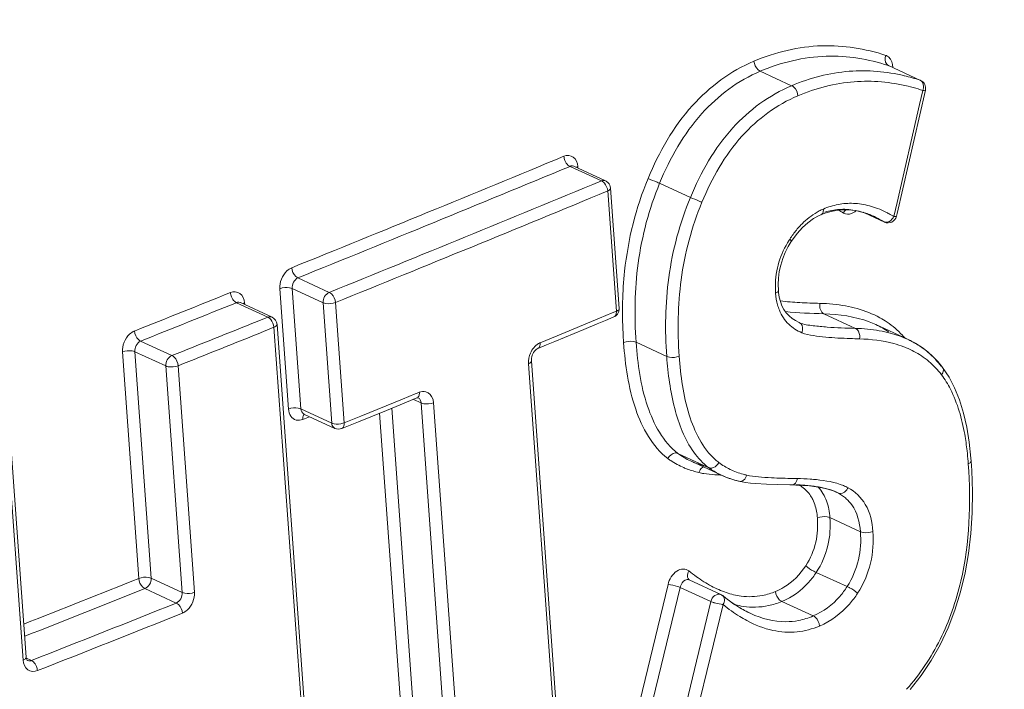
# Model space of a CAD drawing. Units: inches. Extents: x -74 to 1139, y -14 to 845.
# Drawn here: x 596 to 601, y 344 to 348 of the extents above; entities that cross this region are included whole.
import ezdxf

# ---------------------------------------------------------------- set-up
doc = ezdxf.new("R2010")
doc.units = ezdxf.units.IN
doc.header["$MEASUREMENT"] = 0
doc.layers.get('0').update_dxf_attribs({"lineweight": 18})

msp = doc.modelspace()

# ---------------------------------------------------------------- linework, layer by layer
at = {"lineweight": 18}
for p, q in [((600.7153, 347.9844), (600.713, 347.9853)), ((600.9008, 347.8985), (600.713, 347.9853)), ((600.1496, 347.8679), (599.9672, 347.9523)), ((600.898, 347.8996), (600.9008, 347.8985)), ((600.7639, 347.1232), (600.9286, 347.842)), ((600.8947, 347.7586), (600.9134, 347.8402)), ((600.7637, 347.1872), (600.8947, 347.7586)), ((599.0427, 347.3134), (598.8602, 347.3978)), ((598.8821, 347.3986), (598.8818, 347.3988)), ((599.067, 347.3131), (598.8822, 347.3986)), ((598.9056, 347.3964), (598.9062, 347.3875)), ((599.0666, 347.3132), (599.0669, 347.3131)), ((599.1464, 346.5701), (599.0958, 347.2713)), ((599.5602, 347.2166), (599.3813, 347.2994)), ((599.0846, 347.2574), (599.0789, 347.2546)), ((599.1295, 346.5534), (599.0789, 347.2546)), ((600.745, 347.1056), (600.7637, 347.1872)), ((600.3098, 347.1114), (600.3207, 347.1163)), ((600.3205, 347.1162), (600.3438, 347.1252)), ((600.3438, 347.1252), (600.3875, 347.1376)), ((600.3875, 347.1376), (600.4318, 347.1444)), ((600.4318, 347.1444), (600.4764, 347.1453)), ((600.566, 347.1298), (600.6112, 347.1137)), ((600.6905, 347.0731), (600.574, 347.127)), ((600.6112, 347.1137), (600.6313, 347.1048)), ((600.6292, 347.1058), (600.6312, 347.1048)), ((600.7602, 347.1073), (600.7639, 347.1232)), ((600.1822, 347.0073), (600.2123, 347.041)), ((600.2123, 347.041), (600.244, 347.0697)), ((600.6905, 347.0731), (600.688, 347.0744)), ((597.2759, 346.7481), (597.4584, 346.6636)), ((600.0727, 346.6758), (600.0715, 346.7088)), ((597.2214, 345.9838), (597.1709, 346.685)), ((597.2428, 346.6863), (597.2934, 345.9851)), ((597.4222, 346.6033), (597.2428, 346.6863)), ((600.0738, 346.6639), (600.0727, 346.6758)), ((597.1009, 346.5192), (596.9184, 346.6036)), ((596.9409, 346.6041), (596.9406, 346.6043)), ((597.1252, 346.5189), (596.9409, 346.6041)), ((596.9654, 346.602), (596.9661, 346.5925)), ((597.4727, 345.9021), (597.4222, 346.6033)), ((597.4941, 346.6047), (597.5447, 345.9035)), ((599.0312, 346.5126), (599.106, 346.5437)), ((599.106, 346.5437), (599.1295, 346.5534)), ((600.5217, 346.4537), (600.3377, 346.5389)), ((597.039, 346.4942), (597.1009, 346.5192)), ((597.4111, 342.9136), (597.1541, 346.4771)), ((598.785, 346.4108), (599.0312, 346.5126)), ((598.9396, 346.4473), (599.0174, 346.4796)), ((599.0174, 346.4796), (599.0666, 346.4999)), ((599.0666, 346.4999), (599.1157, 346.5203)), ((600.1944, 346.4877), (600.1926, 346.4885)), ((600.1963, 346.4869), (600.1944, 346.4877)), ((600.8249, 346.3901), (600.6399, 346.4757)), ((597.1365, 346.4601), (597.0746, 346.4352)), ((597.3935, 342.8966), (597.1365, 346.4601)), ((598.6864, 346.3701), (598.785, 346.4108)), ((598.7713, 346.3777), (598.9396, 346.4473)), ((596.3601, 346.3796), (596.5426, 346.2951)), ((598.6727, 346.3371), (598.722, 346.3574)), ((598.722, 346.3574), (598.7713, 346.3777)), ((599.2445, 346.3727), (599.4228, 346.2902)), ((600.8352, 346.3852), (600.8241, 346.3905)), ((600.8733, 346.3649), (600.8352, 346.3852)), ((600.909, 346.3422), (600.8733, 346.3649)), ((596.35, 344.9971), (596.2548, 346.3168)), ((596.3265, 346.318), (596.4217, 344.9983)), ((596.5063, 346.2348), (596.3265, 346.318)), ((598.6686, 346.335), (598.6726, 346.337)), ((598.8176, 343.4768), (598.6177, 346.2477)), ((598.8346, 343.4935), (598.6348, 346.2645)), ((601.0001, 346.2615), (600.9724, 346.2902)), ((601.025, 346.2313), (601.0001, 346.2615)), ((596.6015, 344.9151), (596.5063, 346.2348)), ((596.578, 346.236), (596.6732, 344.9163)), ((601.0286, 346.2266), (601.025, 346.2313)), ((601.0659, 346.1703), (601.0286, 346.2266)), ((601.0987, 346.107), (601.0659, 346.1703)), ((597.8854, 346.0419), (597.9592, 346.072)), ((597.9592, 346.072), (597.9655, 346.0745)), ((597.9655, 346.0745), (597.9826, 346.0815)), ((597.6421, 345.943), (597.8854, 346.0419)), ((597.7922, 345.9764), (597.8717, 346.0088)), ((597.8717, 346.0088), (597.9688, 346.0484)), ((597.9927, 346.0196), (597.9484, 346.0401)), ((598.1925, 343.2486), (597.9927, 346.0196)), ((598.0648, 346.021), (598.2647, 343.25)), ((597.2934, 345.9851), (597.4727, 345.9021)), ((597.4913, 345.8714), (597.3106, 345.955)), ((597.6285, 345.9099), (597.7922, 345.9764)), ((597.9414, 343.3301), (597.7517, 345.96)), ((597.8218, 345.9885), (598.0135, 343.3315)), ((597.3442, 345.9395), (597.3039, 345.9232)), ((597.5373, 345.9009), (597.5447, 345.9035)), ((597.5447, 345.9035), (597.6421, 345.943)), ((597.5798, 345.8902), (597.6285, 345.9099)), ((595.6761, 344.5208), (595.5809, 345.8405)), ((595.6941, 344.5379), (595.5989, 345.8576)), ((597.5311, 345.8704), (597.5798, 345.8902)), ((601.193, 345.6981), (601.1832, 345.7906)), ((599.6674, 345.6423), (599.488, 345.7253)), ((599.5619, 345.6813), (599.7417, 345.5981)), ((601.1943, 345.6808), (601.193, 345.6981)), ((601.1978, 345.6258), (601.1943, 345.6808)), ((599.7405, 345.5988), (599.7355, 345.5992)), ((599.9399, 345.5503), (600.0033, 345.5463)), ((600.0033, 345.5463), (600.0683, 345.5437)), ((600.0683, 345.5437), (600.14, 345.5419)), ((600.14, 345.5419), (600.1494, 345.5418)), ((600.1584, 345.5433), (600.1495, 345.5418)), ((600.2151, 345.5392), (600.2545, 345.536)), ((600.2545, 345.536), (600.2921, 345.5313)), ((600.2921, 345.5313), (600.3276, 345.5252)), ((600.3276, 345.5252), (600.361, 345.5173)), ((600.4222, 345.4936), (600.3984, 345.5047)), ((600.4071, 345.5011), (600.4095, 345.5)), ((600.4095, 345.5), (600.4222, 345.4936)), ((600.5503, 345.2692), (600.3727, 345.3514)), ((596.4217, 344.9983), (596.6015, 344.9151)), ((599.7381, 344.9032), (599.5532, 344.9888)), ((600.4727, 344.9495), (600.2933, 345.0325)), ((596.568, 344.8535), (596.3854, 344.938)), ((599.2452, 344.1954), (599.4302, 344.9622)), ((599.501, 344.9448), (599.3159, 344.1779)), ((599.6795, 344.8622), (599.501, 344.9448)), ((599.4945, 344.0952), (599.6795, 344.8622)), ((599.6837, 344.8609), (599.6795, 344.8622)), ((599.7482, 344.897), (599.7486, 344.8967)), ((599.7659, 344.883), (599.7485, 344.8967)), ((600.2753, 344.7783), (600.0929, 344.8627)), ((599.7503, 344.8448), (599.5653, 344.0778)), ((599.6883, 344.8592), (599.6837, 344.8609)), ((599.6934, 344.8574), (599.6883, 344.8592)), ((599.8544, 344.8227), (599.8252, 344.8408)), ((595.6923, 344.5338), (595.7245, 344.5189)), ((595.7015, 344.5186), (595.702, 344.5184))]:
    msp.add_line(p, q, dxfattribs=at)
for points in [[(600.244, 347.0697), (600.2767, 347.0932), (600.3098, 347.1114)], [(600.4764, 347.1453), (600.5213, 347.1403), (600.566, 347.1298)], [(600.1477, 346.9597), (600.1542, 346.9695), (600.1822, 347.0073)], [(600.0977, 346.8601), (600.1125, 346.8962), (600.1301, 346.9305), (600.1477, 346.9597)], [(600.0778, 346.7848), (600.086, 346.8228), (600.0977, 346.8601)], [(600.0715, 346.7088), (600.073, 346.7466), (600.0778, 346.7848)], [(600.1188, 346.5446), (600.1051, 346.5642), (600.0936, 346.5862), (600.0846, 346.6105), (600.078, 346.6365), (600.0738, 346.6639)], [(600.1942, 346.4878), (600.1726, 346.4989), (600.1527, 346.512), (600.1347, 346.5272), (600.1188, 346.5446)], [(598.6348, 346.2645), (598.6347, 346.2717), (598.6354, 346.2798), (598.6372, 346.2885), (598.6399, 346.2972)], [(598.6399, 346.2972), (598.6435, 346.3055), (598.6478, 346.3133), (598.6527, 346.3203), (598.658, 346.3265), (598.6634, 346.3314), (598.6686, 346.335)], [(600.9724, 346.2902), (600.942, 346.3172), (600.909, 346.3422)], [(601.1832, 345.7906), (601.1689, 345.8782), (601.1502, 345.9605), (601.1268, 346.0369), (601.0987, 346.107)], [(597.9688, 346.0484), (597.9702, 346.0489), (597.9727, 346.0496), (597.9744, 346.0498), (597.9754, 346.0497), (597.9757, 346.0496)], [(600.8396, 344.3503), (600.9036, 344.4315), (600.9621, 344.5184), (601.0145, 344.6107), (601.0609, 344.7088), (601.1007, 344.8117), (601.1336, 344.9183), (601.1599, 345.029), (601.1796, 345.1428), (601.193, 345.2591), (601.2003, 345.3785), (601.2019, 345.501), (601.1978, 345.6258)], [(599.7416, 345.5981), (599.7563, 345.5916), (599.7781, 345.583)], [(599.7781, 345.583), (599.8008, 345.5751), (599.8246, 345.568), (599.8438, 345.563)], [(599.8431, 345.5632), (599.8528, 345.5611), (599.8807, 345.5565), (599.9097, 345.553), (599.9399, 345.5503)], [(600.1495, 345.5418), (600.1741, 345.5412), (600.2151, 345.5392)], [(600.361, 345.5173), (600.3918, 345.5074), (600.4072, 345.501)], [(599.8252, 344.8408), (599.7957, 344.8609), (599.7659, 344.883)], [(599.9122, 344.7923), (599.8833, 344.8066), (599.8544, 344.8227)], [(595.702, 344.5184), (595.7017, 344.5185), (595.7006, 344.5193), (595.699, 344.5211), (595.6973, 344.5242), (595.6956, 344.5289), (595.6944, 344.5351), (595.6941, 344.5379)]]:
    msp.add_lwpolyline(points, dxfattribs=at)
for centre, radius, start, end in [((-50.9134, 1633.3089), 1447.5812, 296.5426605, 298.5315531), ((-50.6118, 1627.3), 1441.6859, 296.6594987, 298.304108), ((600.5378, 346.8072), 1.1503, 71.74871, 76.52905), ((600.8872, 347.8755), 0.0265, 52.24728, 65.87546), ((600.563, 346.779), 1.1176, 73.15176, 76.31979), ((600.5497, 346.7344), 1.1641, 71.79541, 73.16287), ((521.1984, 534.487), 202.4997, 292.056194, 292.540535), ((521.2626, 534.3618), 202.4275, 292.055757, 292.540435), ((521.4435, 534.266), 202.4176, 292.057385, 292.542074), ((599.0452, 347.2664), 0.0515, 55.03496, 65.55302), ((599.0459, 347.2674), 0.0503, 44.55308, 55.07843), ((521.7873, 533.4566), 201.6065, 292.056329, 292.54313), ((600.4953, 346.787), 0.3958, 94.43056, 100.91295), ((600.4944, 346.7941), 0.3886, 87.6654, 94.37893), ((600.476, 346.6996), 0.4852, 68.96622, 74.79512), ((600.4758, 346.8188), 0.3595, 113.14411, 117.42105), ((600.4562, 346.7672), 0.3808, 100.88377, 107.18729), ((600.4527, 346.7859), 0.3618, 94.17098, 100.88311), ((600.1287, 346.5911), 0.625, 58.84207, 62.02658), ((600.452, 346.7903), 0.3573, 87.03266, 94.11245), ((600.4766, 347.1666), 0.0474, 238.91989, 252.65592), ((600.4345, 346.6975), 0.4521, 72.06513, 73.07597), ((600.4269, 346.6747), 0.4761, 68.15844, 72.03807), ((600.4174, 346.6505), 0.5022, 67.5295, 68.18507), ((600.4107, 346.6343), 0.5196, 65.68358, 67.52241), ((600.4032, 346.6177), 0.5378, 65.15781, 65.69076), ((600.4515, 346.6361), 0.5533, 63.60667, 68.9515), ((600.4227, 346.5768), 0.6192, 61.61082, 63.65937), ((600.3947, 346.5253), 0.6778, 58.87851, 61.59767), ((600.5409, 346.7355), 0.4656, 133.67014, 137.34214), ((600.7068, 346.6025), 0.6785, 143.94873, 146.8053), ((600.6398, 346.6504), 0.5961, 147.12739, 147.87084), ((600.5397, 346.6984), 0.4848, 162.97918, 171.43889), ((600.6195, 346.6968), 0.5646, 179.95409, 183.80942), ((519.5844, 538.4742), 206.8012, 291.782385, 291.949007), ((519.5942, 538.4791), 206.8701, 291.782385, 291.949007), ((601.5361, 346.5512), 2.3708, 178.63537, 181.45365), ((600.3277, 345.8416), 0.7556, 74.35785, 79.60657), ((599.0953, 346.5666), 0.0513, 353.86573, 3.94048), ((519.6179, 538.783), 207.2896, 291.783333, 291.931164), ((601.7248, 346.5561), 2.5595, 181.45587, 184.14356), ((600.3964, 345.9486), 0.5807, 65.23173, 69.36987), ((600.4021, 346.0426), 0.5405, 55.91554, 61.10785), ((600.4091, 346.0533), 0.5277, 43.10383, 55.89175), ((519.8006, 538.3545), 206.892, 291.783409, 291.931573), ((600.4951, 345.4221), 1.032, 84.60826, 88.52455), ((600.5103, 345.5825), 0.8708, 80.11559, 84.60768), ((600.5307, 345.7001), 0.7515, 75.07172, 80.11058), ((600.4071, 346.0515), 0.5304, 40.82058, 43.10289), ((600.6662, 351.1174), 4.7261, 267.87866, 268.52602), ((600.5813, 345.7651), 0.6222, 69.20433, 74.8324), ((600.5911, 345.8837), 0.5578, 63.77008, 65.21323), ((600.5952, 345.8922), 0.5484, 63.03981, 63.7679), ((600.5979, 345.8976), 0.5424, 62.27446, 63.03985), ((600.6019, 345.9051), 0.5338, 60.70029, 62.27645), ((600.6102, 345.9196), 0.5172, 56.74369, 60.71054), ((600.6162, 345.929), 0.506, 56.17327, 56.72969), ((600.5992, 345.8139), 0.5702, 67.55675, 69.13897), ((600.6171, 345.9304), 0.5044, 49.70488, 56.1734), ((600.6176, 345.9311), 0.5035, 43.21285, 49.69564), ((600.641, 345.8967), 0.4773, 49.87199, 56.43893), ((600.6433, 345.8996), 0.4736, 43.35669, 49.86202), ((600.6148, 345.9285), 0.5073, 36.93919, 43.20221), ((600.6422, 345.8987), 0.475, 36.88155, 43.3446), ((597.9298, 346.0767), 0.0529, 356.80293, 5.14255), ((597.5203, 345.9055), 0.0476, 184.06556, 193.41333), ((599.3622, 345.5353), 1.8204, 4.53741, 6.44357), ((599.6677, 346.01), 0.3945, 232.75803, 235.79252), ((599.7536, 346.0957), 0.4566, 245.17275, 246.98187), ((599.7644, 346.1213), 0.4844, 246.99071, 249.51545), ((599.7767, 346.1543), 0.5196, 249.51354, 251.91928), ((599.9384, 345.9503), 0.35, 228.43845, 232.74169), ((599.2097, 345.5225), 1.9734, 4.12439, 4.55671), ((599.7217, 346.1134), 0.5115, 246.98462, 249.50368), ((599.6742, 345.5935), 0.0678, 154.97504, 162.41567), ((599.6721, 345.5945), 0.0655, 147.49455, 155.02134), ((599.7948, 346.2109), 0.579, 251.96426, 256.43626), ((599.8917, 345.938), 0.3711, 232.81048, 235.98222), ((599.929, 348.6374), 3.0444, 265.72956, 266.35529), ((599.9426, 346.0331), 0.4792, 245.21185, 249.71015), ((599.9595, 346.0779), 0.527, 249.67759, 252.01703), ((599.977, 346.1332), 0.585, 252.05864, 256.38368), ((600.0258, 346.165), 0.5827, 254.28524, 256.38324), ((600.1101, 347.1727), 1.591, 264.44657, 267.17959), ((600.2392, 349.796), 4.2175, 267.18211, 268.92881), ((600.2822, 351.7865), 6.2085, 268.87546, 269.08969), ((600.1816, 344.473), 1.1054, 84.16101, 86.01228), ((600.1262, 344.2874), 1.2565, 86.22082, 87.8185), ((600.0819, 345.35), 0.2215, 57.63323, 59.36833), ((600.0856, 345.3559), 0.2145, 54.86223, 57.63819), ((600.184, 344.8366), 0.704, 79.21218, 82.11878), ((600.2071, 344.9583), 0.5802, 75.97445, 79.20307), ((600.3067, 345.2798), 0.2431, 54.94382, 61.63392), ((600.084, 345.3627), 0.211, 26.5664, 33.24153), ((600.3156, 345.2926), 0.2275, 47.92645, 54.92726), ((600.1704, 345.8055), 0.9839, 231.02599, 234.23303), ((518.8438, 539.1728), 209.0728, 291.562149, 291.75966), ((600.0829, 345.6841), 0.8342, 234.23517, 237.84723), ((600.0244, 345.591), 0.7243, 237.85129, 241.83227), ((518.8352, 539.2241), 209.1916, 291.55333, 291.759644), ((599.9024, 345.2856), 0.3954, 281.21758, 292.90801), ((599.717, 344.8576), 0.0503, 51.66795, 65.13006), ((600.3967, 345.7076), 1.0387, 231.05245, 233.17705), ((600.3148, 345.5976), 0.9017, 233.15162, 236.67532), ((599.9248, 345.2646), 0.4356, 282.00744, 292.69316), ((518.9844, 539.2194), 209.2781, 291.5116, 291.760035), ((599.7711, 345.0783), 0.2342, 250.61333, 252.04725), ((600.3998, 345.6484), 1.0333, 231.05376, 234.44336), ((600.3085, 345.5207), 0.8763, 234.44573, 238.2583), ((600.261, 345.5167), 0.8044, 236.71211, 238.57071), ((599.9374, 345.2953), 0.466, 255.36373, 261.5862), ((599.9315, 345.2549), 0.4252, 261.57723, 271.1952), ((599.931, 345.2378), 0.4081, 271.3081, 281.94064), ((518.9928, 539.2228), 209.3461, 291.512105, 291.760541), ((600.2513, 345.4287), 0.768, 238.27437, 241.85219)]:
    msp.add_arc(centre, radius, start, end, dxfattribs=at)
for points, knots in [([(631.3469, 341.2462), (633.1226, 342.1208), (636.4902, 344.5469), (640.378, 349.6473), (643.1591, 355.9705), (644.8505, 363.2973), (645.4706, 371.4363), (644.8677, 383.3461), (641.4878, 398.656), (635.2559, 413.1908), (628.7062, 423.7029), (623.3081, 430.5324), (617.507, 436.2044), (611.429, 440.5495), (605.1957, 443.4123), (600.8735, 444.2325), (598.7949, 444.3065)], [0, 0, 0, 0, 0.046449, 0.095523, 0.148841, 0.207343, 0.271169, 0.339773, 0.486583, 0.636375, 0.708465, 0.776732, 0.840159, 0.898247, 0.951193, 1, 1, 1, 1]), ([(598.7949, 444.211), (600.7421, 444.0806), (604.8386, 443.1649), (610.7955, 440.2424), (616.719, 435.8327), (622.4417, 430.0729), (627.8016, 423.1374), (634.3249, 412.4717), (640.5335, 397.7798), (643.9019, 382.3543), (644.5029, 370.4104), (643.8977, 362.326), (642.2636, 355.1403), (639.6277, 349.0603), (636.0326, 344.2763), (632.9506, 342.0362), (631.3468, 341.2462)], [0, 0, 0, 0, 0.046371, 0.098358, 0.156643, 0.221031, 0.290711, 0.36444, 0.517629, 0.667332, 0.736922, 0.801203, 0.859369, 0.911242, 0.95752, 1, 1, 1, 1]), ([(633.3646, 358.7584), (632.0435, 358.0559), (629.3634, 356.646), (622.5412, 353.0312), (612.8636, 347.9518), (604.4956, 343.6746), (600.2949, 341.5551)], [0, 0, 0, 0, 0.120415, 0.243711, 0.621344, 1, 1, 1, 1]), ([(596.5492, 339.145), (602.7184, 342.2324), (614.8966, 348.4324), (626.976, 354.8216), (632.9622, 357.9755)], [0, 0, 0, 0, 0.504845, 1, 1, 1, 1]), ([(595.8381, 339.5497), (596.8189, 340.0538), (598.7515, 341.1593), (601.0252, 342.7935), (602.5055, 344.109), (603.3106, 344.9285), (603.886, 345.5807), (604.4175, 346.2702), (604.8753, 346.9872), (605.1655, 347.5985), (605.2894, 348.0566), (605.3115, 348.3419), (605.2566, 348.5984), (605.1285, 348.8331), (604.9415, 349.0457), (604.6321, 349.2919), (604.1758, 349.5227), (603.579, 349.7055), (602.9476, 349.8197), (602.0657, 349.9006), (600.9228, 349.8894), (599.5233, 349.7533), (598.0913, 349.521), (596.6342, 349.209), (595.6598, 348.9581), (595.1692, 348.8227)], [0, 0, 0, 0, 0.137193, 0.276533, 0.347446, 0.383293, 0.419384, 0.455595, 0.491466, 0.525108, 0.539243, 0.55032, 0.560362, 0.571404, 0.583201, 0.59537, 0.620395, 0.64624, 0.67282, 0.700065, 0.756319, 0.814678, 0.874862, 0.936683, 1, 1, 1, 1]), ([(599.9305, 348.0109), (600.055, 348.0635), (600.3153, 348.1262), (600.5786, 348.0838), (600.6976, 348.0446)], [0, 0, 0, 0, 0.519049, 1, 1, 1, 1]), ([(599.9672, 347.9523), (600.0882, 348.0036), (600.3412, 348.0648), (600.5973, 348.0233), (600.713, 347.9853)], [0, 0, 0, 0, 0.518993, 1, 1, 1, 1]), ([(600.6976, 348.0446), (600.7037, 348.0426), (600.729, 348.0281), (600.7381, 347.9958), (600.7382, 347.9739)], [0, 0, 0, 0, 0.224984, 1, 1, 1, 1]), ([(599.3141, 347.3273), (599.3778, 347.4804), (599.5341, 347.7594), (599.795, 347.9536), (599.9305, 348.0109)], [0, 0, 0, 0, 0.529841, 1, 1, 1, 1]), ([(599.9672, 347.9523), (599.9624, 347.9541), (599.9426, 347.968), (599.9319, 347.9924), (599.9305, 348.0109)], [0, 0, 0, 0, 0.218245, 1, 1, 1, 1]), ([(600.1496, 347.8679), (600.2559, 347.9126), (600.4755, 347.9703), (600.7015, 347.9508), (600.8058, 347.9259)], [0, 0, 0, 0, 0.518457, 1, 1, 1, 1]), ([(599.3813, 347.2994), (599.4418, 347.4455), (599.5898, 347.7119), (599.8382, 347.8975), (599.9672, 347.9523)], [0, 0, 0, 0, 0.530234, 1, 1, 1, 1]), ([(600.1496, 347.8679), (600.0201, 347.8133), (599.7702, 347.6292), (599.621, 347.3627), (599.5602, 347.2166)], [0, 0, 0, 0, 0.470347, 1, 1, 1, 1]), ([(600.1862, 347.8092), (600.1849, 347.8277), (600.1741, 347.8521), (600.1544, 347.866), (600.1496, 347.8679)], [0, 0, 0, 0, 0.781771, 1, 1, 1, 1]), ([(600.8273, 347.8649), (600.7256, 347.8896), (600.5047, 347.9094), (600.2901, 347.8531), (600.1862, 347.8092)], [0, 0, 0, 0, 0.481494, 1, 1, 1, 1]), ([(600.9008, 347.8985), (600.9109, 347.8939), (600.9285, 347.877), (600.931, 347.8528), (600.9285, 347.8419)], [0, 0, 0, 0, 0.499202, 1, 1, 1, 1]), ([(600.9079, 347.8921), (600.9072, 347.8929), (600.9058, 347.8944), (600.9043, 347.8958), (600.9034, 347.8964)], [0, 0, 0, 0, 0.504104, 1, 1, 1, 1]), ([(600.9134, 347.8403), (600.9148, 347.845), (600.9191, 347.862), (600.9161, 347.8823), (600.9079, 347.8921)], [0, 0, 0, 0, 0.277496, 1, 1, 1, 1]), ([(600.1862, 347.8092), (600.0632, 347.7573), (599.826, 347.5816), (599.6851, 347.3278), (599.6274, 347.1887)], [0, 0, 0, 0, 0.470005, 1, 1, 1, 1]), ([(600.9285, 347.8419), (600.9284, 347.8414), (600.9232, 347.8387), (600.9179, 347.8395), (600.9134, 347.8403)], [0, 0, 0, 0, 0.108641, 1, 1, 1, 1]), ([(598.824, 347.4566), (598.8409, 347.4636), (598.8888, 347.461), (598.9041, 347.4168), (598.9056, 347.3964)], [0, 0, 0, 0, 0.472486, 1, 1, 1, 1]), ([(598.8665, 347.4), (598.8654, 347.3997), (598.8633, 347.3991), (598.8613, 347.3983), (598.8602, 347.3978)], [0, 0, 0, 0, 0.492376, 1, 1, 1, 1]), ([(598.9056, 347.3964), (598.904, 347.3957), (598.901, 347.3943), (598.8981, 347.3927), (598.8968, 347.3918)], [0, 0, 0, 0, 0.524045, 1, 1, 1, 1]), ([(599.166, 346.6076), (599.1674, 346.6676), (599.1828, 346.9128), (599.2429, 347.1558), (599.3141, 347.3273)], [0, 0, 0, 0, 0.244164, 1, 1, 1, 1]), ([(599.3813, 347.2994), (599.3762, 347.3014), (599.3537, 347.3104), (599.3314, 347.3197), (599.3141, 347.3273)], [0, 0, 0, 0, 0.224157, 1, 1, 1, 1]), ([(599.0484, 347.3104), (599.0475, 347.311), (599.0456, 347.3121), (599.0437, 347.313), (599.0427, 347.3134)], [0, 0, 0, 0, 0.513482, 1, 1, 1, 1]), ([(599.0789, 347.2546), (599.0777, 347.2712), (599.0688, 347.2932), (599.0526, 347.3078), (599.0484, 347.3104)], [0, 0, 0, 0, 0.771535, 1, 1, 1, 1]), ([(599.2445, 346.3727), (599.2335, 346.5258), (599.2384, 346.8425), (599.3198, 347.1507), (599.3813, 347.2994)], [0, 0, 0, 0, 0.488058, 1, 1, 1, 1]), ([(599.0893, 347.2604), (599.0886, 347.2598), (599.0871, 347.2588), (599.0855, 347.2578), (599.0846, 347.2574)], [0, 0, 0, 0, 0.482554, 1, 1, 1, 1]), ([(599.4228, 346.2902), (599.4117, 346.4433), (599.4167, 346.76), (599.4983, 347.068), (599.5602, 347.2166)], [0, 0, 0, 0, 0.488066, 1, 1, 1, 1]), ([(599.6274, 347.1887), (599.6222, 347.191), (599.6, 347.2005), (599.5776, 347.2098), (599.5602, 347.2166)], [0, 0, 0, 0, 0.231063, 1, 1, 1, 1]), ([(599.6274, 347.1887), (599.5676, 347.0449), (599.4892, 346.7465), (599.4847, 346.44), (599.4954, 346.2918)], [0, 0, 0, 0, 0.511985, 1, 1, 1, 1]), ([(600.5254, 347.1391), (600.5207, 347.135), (600.5028, 347.1218), (600.4777, 347.1165), (600.4624, 347.1213)], [0, 0, 0, 0, 0.282889, 1, 1, 1, 1]), ([(600.688, 347.0744), (600.6972, 347.0699), (600.7244, 347.0746), (600.7385, 347.0944), (600.745, 347.1056)], [0, 0, 0, 0, 0.443323, 1, 1, 1, 1]), ([(600.6905, 347.0731), (600.7035, 347.067), (600.7367, 347.0669), (600.757, 347.0932), (600.7602, 347.1071)], [0, 0, 0, 0, 0.499977, 1, 1, 1, 1]), ([(600.745, 347.1056), (600.7471, 347.1057), (600.7515, 347.1061), (600.7594, 347.1043), (600.7602, 347.1072)], [0, 0, 0, 0, 0.404995, 1, 1, 1, 1]), ([(600.1391, 346.974), (600.1406, 346.9725), (600.144, 346.9687), (600.1496, 346.9626), (600.1477, 346.9597)], [0, 0, 0, 0, 0.383929, 1, 1, 1, 1]), ([(597.1709, 346.685), (597.1682, 346.7219), (597.189, 346.7751), (597.2296, 346.8028), (597.2402, 346.8071)], [0, 0, 0, 0, 0.765159, 1, 1, 1, 1]), ([(597.2402, 346.8071), (597.2415, 346.7887), (597.2519, 346.7643), (597.2712, 346.75), (597.2759, 346.7481)], [0, 0, 0, 0, 0.78398, 1, 1, 1, 1]), ([(596.8828, 346.6627), (596.9001, 346.6696), (596.9482, 346.6668), (596.9639, 346.6225), (596.9654, 346.602)], [0, 0, 0, 0, 0.475018, 1, 1, 1, 1]), ([(597.2428, 346.6863), (597.238, 346.6885), (597.2143, 346.6943), (597.1885, 346.6921), (597.1709, 346.685)], [0, 0, 0, 0, 0.217087, 1, 1, 1, 1]), ([(597.4584, 346.6636), (597.463, 346.6615), (597.4823, 346.6477), (597.4941, 346.6232), (597.4941, 346.6047)], [0, 0, 0, 0, 0.215347, 1, 1, 1, 1]), ([(600.0561, 346.6593), (600.0586, 346.6603), (600.0655, 346.6636), (600.0731, 346.6705), (600.0727, 346.6758)], [0, 0, 0, 0, 0.335941, 1, 1, 1, 1]), ([(596.9248, 346.6057), (596.9237, 346.6055), (596.9216, 346.6049), (596.9194, 346.6041), (596.9184, 346.6036)], [0, 0, 0, 0, 0.492999, 1, 1, 1, 1]), ([(596.9595, 346.5993), (596.9604, 346.5998), (596.9624, 346.6007), (596.9644, 346.6016), (596.9654, 346.602)], [0, 0, 0, 0, 0.487021, 1, 1, 1, 1]), ([(597.4941, 346.6047), (597.4765, 346.5975), (597.4507, 346.5953), (597.427, 346.6011), (597.4222, 346.6033)], [0, 0, 0, 0, 0.783013, 1, 1, 1, 1]), ([(600.3377, 346.5389), (600.3332, 346.5408), (600.315, 346.5556), (600.3113, 346.5823), (600.3148, 346.5997)], [0, 0, 0, 0, 0.21635, 1, 1, 1, 1]), ([(599.1157, 346.5203), (599.1235, 346.5235), (599.1296, 346.5377), (599.1295, 346.5496), (599.1295, 346.5534)], [0, 0, 0, 0, 0.688126, 1, 1, 1, 1]), ([(599.1295, 346.5534), (599.132, 346.5545), (599.139, 346.5578), (599.1467, 346.5647), (599.1464, 346.57)], [0, 0, 0, 0, 0.335956, 1, 1, 1, 1]), ([(600.2089, 346.4284), (600.1814, 346.4408), (600.1269, 346.475), (600.091, 346.5294), (600.0786, 346.5596)], [0, 0, 0, 0, 0.480311, 1, 1, 1, 1]), ([(597.1068, 346.5162), (597.1058, 346.5168), (597.1039, 346.5179), (597.1019, 346.5188), (597.1009, 346.5192)], [0, 0, 0, 0, 0.507658, 1, 1, 1, 1]), ([(597.1365, 346.4601), (597.1341, 346.4766), (597.1265, 346.4983), (597.1108, 346.5136), (597.1068, 346.5162)], [0, 0, 0, 0, 0.773917, 1, 1, 1, 1]), ([(600.2089, 346.4284), (600.2113, 346.4342), (600.2173, 346.4537), (600.2096, 346.4807), (600.1963, 346.4869)], [0, 0, 0, 0, 0.298548, 1, 1, 1, 1]), ([(600.5217, 346.4537), (600.4666, 346.4552), (600.384, 346.4578), (600.2758, 346.4693), (600.2209, 346.4759), (600.1963, 346.4869)], [0, 0, 0, 0, 0.504135, 0.753866, 1, 1, 1, 1]), ([(596.2548, 346.3168), (596.2522, 346.3538), (596.2732, 346.4069), (596.314, 346.4345), (596.3246, 346.4387)], [0, 0, 0, 0, 0.764512, 1, 1, 1, 1]), ([(596.3601, 346.3796), (596.3554, 346.3815), (596.3362, 346.3959), (596.3257, 346.4202), (596.3246, 346.4387)], [0, 0, 0, 0, 0.215298, 1, 1, 1, 1]), ([(600.4912, 346.3946), (600.4434, 346.3963), (600.3717, 346.3997), (600.2777, 346.4108), (600.2304, 346.4189), (600.2089, 346.4284)], [0, 0, 0, 0, 0.503368, 0.753071, 1, 1, 1, 1]), ([(600.5446, 346.3929), (600.5459, 346.3991), (600.5475, 346.4211), (600.5365, 346.4474), (600.5217, 346.4537)], [0, 0, 0, 0, 0.284456, 1, 1, 1, 1]), ([(598.6764, 346.3651), (598.678, 346.3661), (598.6813, 346.3679), (598.6847, 346.3694), (598.6864, 346.3701)], [0, 0, 0, 0, 0.506704, 1, 1, 1, 1]), ([(599.2445, 346.3727), (599.2397, 346.375), (599.2157, 346.3808), (599.1896, 346.3785), (599.1719, 346.3711)], [0, 0, 0, 0, 0.217634, 1, 1, 1, 1]), ([(599.429, 345.6959), (599.3381, 345.765), (599.2133, 345.997), (599.1814, 346.24), (599.1719, 346.3711)], [0, 0, 0, 0, 0.464822, 1, 1, 1, 1]), ([(599.488, 345.7253), (599.4011, 345.7915), (599.2838, 346.0149), (599.2537, 346.2472), (599.2445, 346.3727)], [0, 0, 0, 0, 0.46449, 1, 1, 1, 1]), ([(596.3265, 346.318), (596.3217, 346.3202), (596.2981, 346.326), (596.2723, 346.3242), (596.2548, 346.3168)], [0, 0, 0, 0, 0.216836, 1, 1, 1, 1]), ([(596.5426, 346.2951), (596.5471, 346.2929), (596.5663, 346.279), (596.578, 346.2545), (596.578, 346.236)], [0, 0, 0, 0, 0.214592, 1, 1, 1, 1]), ([(598.6348, 346.2645), (598.6352, 346.2591), (598.6273, 346.2521), (598.6202, 346.2488), (598.6177, 346.2477)], [0, 0, 0, 0, 0.66308, 1, 1, 1, 1]), ([(599.4954, 346.2918), (599.4777, 346.2845), (599.4516, 346.2822), (599.4276, 346.288), (599.4228, 346.2902)], [0, 0, 0, 0, 0.782342, 1, 1, 1, 1]), ([(599.5808, 345.7323), (599.5263, 345.8075), (599.4552, 345.995), (599.4301, 346.1884), (599.4228, 346.2902)], [0, 0, 0, 0, 0.476401, 1, 1, 1, 1]), ([(599.4954, 346.2918), (599.5037, 346.1769), (599.5315, 345.963), (599.6304, 345.7556), (599.7062, 345.6885)], [0, 0, 0, 0, 0.532227, 1, 1, 1, 1]), ([(596.578, 346.236), (596.5604, 346.229), (596.5348, 346.2268), (596.5111, 346.2326), (596.5063, 346.2348)], [0, 0, 0, 0, 0.783268, 1, 1, 1, 1]), ([(601.0222, 346.1838), (601.0249, 346.1873), (601.033, 346.1995), (601.0349, 346.2183), (601.0286, 346.2266)], [0, 0, 0, 0, 0.300814, 1, 1, 1, 1]), ([(597.9688, 346.0484), (597.9752, 346.051), (597.9813, 346.0612), (597.9825, 346.0708), (597.9827, 346.0738)], [0, 0, 0, 0, 0.697713, 1, 1, 1, 1]), ([(598.0213, 346.0847), (598.0396, 346.0796), (598.0601, 346.0547), (598.0643, 346.0286), (598.0648, 346.021)], [0, 0, 0, 0, 0.712063, 1, 1, 1, 1]), ([(601.1711, 345.7396), (601.1674, 345.7721), (601.1498, 345.8954), (601.1157, 346.0181), (601.0739, 346.1001)], [0, 0, 0, 0, 0.26198, 1, 1, 1, 1]), ([(598.0648, 346.021), (598.047, 346.0142), (598.0213, 346.0115), (597.9975, 346.0174), (597.9927, 346.0196)], [0, 0, 0, 0, 0.782772, 1, 1, 1, 1]), ([(597.2214, 345.9838), (597.2391, 345.9909), (597.2648, 345.9931), (597.2886, 345.9873), (597.2934, 345.9851)], [0, 0, 0, 0, 0.782925, 1, 1, 1, 1]), ([(597.2652, 345.92), (597.2531, 345.9233), (597.2297, 345.9416), (597.2225, 345.9692), (597.2214, 345.9838)], [0, 0, 0, 0, 0.461429, 1, 1, 1, 1]), ([(597.3039, 345.9309), (597.3038, 345.9296), (597.3037, 345.927), (597.3038, 345.9245), (597.3039, 345.9232)], [0, 0, 0, 0, 0.492603, 1, 1, 1, 1]), ([(597.4727, 345.9021), (597.4769, 345.9002), (597.4981, 345.8945), (597.5208, 345.8961), (597.5373, 345.9009)], [0, 0, 0, 0, 0.211897, 1, 1, 1, 1]), ([(597.5447, 345.9035), (597.5453, 345.8997), (597.5453, 345.8876), (597.539, 345.8736), (597.5311, 345.8704)], [0, 0, 0, 0, 0.305941, 1, 1, 1, 1]), ([(599.488, 345.7253), (599.4836, 345.7275), (599.4595, 345.7308), (599.4379, 345.7118), (599.429, 345.6959)], [0, 0, 0, 0, 0.213705, 1, 1, 1, 1]), ([(600.8187, 344.351), (600.8959, 344.4386), (601.0295, 344.6378), (601.1823, 345.0813), (601.1945, 345.4366), (601.178, 345.6644)], [0, 0, 0, 0, 0.251111, 0.508733, 1, 1, 1, 1]), ([(601.178, 345.6644), (601.1805, 345.6655), (601.1872, 345.6688), (601.1946, 345.6756), (601.1943, 345.6808)], [0, 0, 0, 0, 0.33527, 1, 1, 1, 1]), ([(599.6735, 345.6403), (599.6724, 345.6405), (599.6704, 345.6411), (599.6684, 345.6419), (599.6674, 345.6423)], [0, 0, 0, 0, 0.506539, 1, 1, 1, 1]), ([(599.8886, 345.5987), (599.8855, 345.5878), (599.8752, 345.5684), (599.8527, 345.5609), (599.8438, 345.563)], [0, 0, 0, 0, 0.553605, 1, 1, 1, 1]), ([(600.1835, 345.5788), (600.1827, 345.5747), (600.1787, 345.5606), (600.1683, 345.5469), (600.1584, 345.5433)], [0, 0, 0, 0, 0.284897, 1, 1, 1, 1]), ([(600.478, 345.5254), (600.4752, 345.5193), (600.464, 345.5005), (600.4365, 345.487), (600.4222, 345.4936)], [0, 0, 0, 0, 0.297171, 1, 1, 1, 1]), ([(600.478, 345.5254), (600.519, 345.5032), (600.5962, 345.4285), (600.6194, 345.3253), (600.6233, 345.2709)], [0, 0, 0, 0, 0.460982, 1, 1, 1, 1]), ([(600.2998, 345.3497), (600.2991, 345.3594), (600.295, 345.3962), (600.2849, 345.4327), (600.2727, 345.4571)], [0, 0, 0, 0, 0.263204, 1, 1, 1, 1]), ([(600.468, 345.4614), (600.48, 345.4506), (600.5274, 345.3972), (600.5464, 345.3237), (600.5503, 345.2692)], [0, 0, 0, 0, 0.228121, 1, 1, 1, 1]), ([(600.2323, 345.0714), (600.2591, 345.1129), (600.2984, 345.204), (600.3032, 345.3024), (600.2998, 345.3497)], [0, 0, 0, 0, 0.510055, 1, 1, 1, 1]), ([(600.2933, 345.0325), (600.3243, 345.0799), (600.3702, 345.1841), (600.3766, 345.2971), (600.3727, 345.3514)], [0, 0, 0, 0, 0.510036, 1, 1, 1, 1]), ([(600.3727, 345.3514), (600.3678, 345.3537), (600.3437, 345.3595), (600.3175, 345.3572), (600.2998, 345.3497)], [0, 0, 0, 0, 0.217956, 1, 1, 1, 1]), ([(600.5503, 345.2692), (600.5543, 345.2148), (600.548, 345.1019), (600.5032, 344.9972), (600.4727, 344.9495)], [0, 0, 0, 0, 0.490353, 1, 1, 1, 1]), ([(600.6233, 345.2709), (600.6275, 345.2096), (600.6199, 345.082), (600.5683, 344.9644), (600.5337, 344.9105)], [0, 0, 0, 0, 0.490224, 1, 1, 1, 1]), ([(600.6233, 345.2709), (600.6056, 345.2634), (600.5794, 345.2611), (600.5552, 345.2669), (600.5503, 345.2692)], [0, 0, 0, 0, 0.782054, 1, 1, 1, 1]), ([(599.4302, 344.9622), (599.4375, 344.9924), (599.4627, 345.035), (599.5171, 345.0562), (599.5426, 345.0478), (599.5516, 345.0406)], [0, 0, 0, 0, 0.559765, 0.792489, 1, 1, 1, 1]), ([(599.5516, 345.0406), (599.5488, 345.0359), (599.5413, 345.0199), (599.5435, 344.9966), (599.5533, 344.9887)], [0, 0, 0, 0, 0.299386, 1, 1, 1, 1]), ([(600.0563, 344.9214), (600.0729, 344.9284), (600.1426, 344.9631), (600.1998, 345.0213), (600.2323, 345.0714)], [0, 0, 0, 0, 0.231945, 1, 1, 1, 1]), ([(600.2933, 345.0325), (600.2882, 345.0343), (600.2663, 345.0448), (600.2457, 345.0583), (600.2323, 345.0714)], [0, 0, 0, 0, 0.224454, 1, 1, 1, 1]), ([(596.4217, 344.9983), (596.4169, 345.0005), (596.3932, 345.0063), (596.3676, 345.0041), (596.35, 344.9971)], [0, 0, 0, 0, 0.216818, 1, 1, 1, 1]), ([(596.3854, 344.938), (596.3809, 344.9402), (596.3617, 344.9541), (596.35, 344.9786), (596.35, 344.9971)], [0, 0, 0, 0, 0.214527, 1, 1, 1, 1]), ([(599.553, 344.9888), (599.5493, 344.9905), (599.5289, 344.9932), (599.5128, 344.9743), (599.5063, 344.9604)], [0, 0, 0, 0, 0.211289, 1, 1, 1, 1]), ([(600.2933, 345.0325), (600.2802, 345.0125), (600.2273, 344.9417), (600.1524, 344.8875), (600.0929, 344.8627)], [0, 0, 0, 0, 0.270036, 1, 1, 1, 1]), ([(599.501, 344.9448), (599.496, 344.9469), (599.4729, 344.9546), (599.449, 344.9603), (599.4302, 344.9622)], [0, 0, 0, 0, 0.222653, 1, 1, 1, 1]), ([(600.0929, 344.8627), (600.0881, 344.8646), (600.0684, 344.8785), (600.0576, 344.9029), (600.0563, 344.9214)], [0, 0, 0, 0, 0.218169, 1, 1, 1, 1]), ([(600.4727, 344.9495), (600.4599, 344.9294), (600.408, 344.8584), (600.3342, 344.8034), (600.2753, 344.7783)], [0, 0, 0, 0, 0.270826, 1, 1, 1, 1]), ([(600.5337, 344.9105), (600.5203, 344.9237), (600.4997, 344.9372), (600.4778, 344.9476), (600.4727, 344.9495)], [0, 0, 0, 0, 0.775547, 1, 1, 1, 1]), ([(596.6015, 344.9151), (596.6063, 344.9129), (596.63, 344.9071), (596.6556, 344.9093), (596.6732, 344.9163)], [0, 0, 0, 0, 0.21684, 1, 1, 1, 1]), ([(596.6732, 344.9163), (596.6759, 344.8793), (596.6548, 344.8262), (596.614, 344.7986), (596.6034, 344.7944)], [0, 0, 0, 0, 0.764466, 1, 1, 1, 1]), ([(599.6795, 344.8622), (599.6831, 344.8762), (599.697, 344.9007), (599.7276, 344.908), (599.7381, 344.9032)], [0, 0, 0, 0, 0.55364, 1, 1, 1, 1]), ([(599.7486, 344.8967), (599.7569, 344.8898), (599.7604, 344.8713), (599.7563, 344.8568), (599.7545, 344.8526)], [0, 0, 0, 0, 0.704155, 1, 1, 1, 1]), ([(600.5337, 344.9105), (600.5193, 344.8882), (600.4607, 344.809), (600.3779, 344.7479), (600.3119, 344.7197)], [0, 0, 0, 0, 0.270265, 1, 1, 1, 1]), ([(596.6034, 344.7944), (596.602, 344.8128), (596.5918, 344.8371), (596.5726, 344.8516), (596.568, 344.8535)], [0, 0, 0, 0, 0.784801, 1, 1, 1, 1]), ([(599.7503, 344.8448), (599.7465, 344.8449), (599.7292, 344.8481), (599.712, 344.8513), (599.6989, 344.8555)], [0, 0, 0, 0, 0.216536, 1, 1, 1, 1]), ([(599.7545, 344.8526), (599.7539, 344.8512), (599.7527, 344.8485), (599.7511, 344.846), (599.7503, 344.8448)], [0, 0, 0, 0, 0.499536, 1, 1, 1, 1]), ([(600.1899, 344.752), (600.1658, 344.7473), (600.0712, 344.7376), (599.9756, 344.7629), (599.9121, 344.7923)], [0, 0, 0, 0, 0.260076, 1, 1, 1, 1]), ([(600.3119, 344.7197), (600.3105, 344.7381), (600.2998, 344.7626), (600.2801, 344.7765), (600.2753, 344.7783)], [0, 0, 0, 0, 0.781851, 1, 1, 1, 1]), ([(595.6761, 344.5208), (595.6787, 344.5218), (595.6861, 344.5251), (595.6945, 344.5323), (595.6941, 344.5379)], [0, 0, 0, 0, 0.338306, 1, 1, 1, 1]), ([(595.7596, 344.4597), (595.742, 344.4528), (595.6937, 344.4557), (595.6776, 344.5001), (595.6761, 344.5208)], [0, 0, 0, 0, 0.476926, 1, 1, 1, 1]), ([(595.7179, 344.5169), (595.719, 344.5171), (595.7212, 344.5177), (595.7234, 344.5185), (595.7245, 344.5189)], [0, 0, 0, 0, 0.493581, 1, 1, 1, 1])]:
    msp.add_open_spline(points, degree=3, knots=knots, dxfattribs=at)
for points in [[(600.7031, 347.9929), (600.6919, 348.0061), (600.6918, 348.0283), (600.6976, 348.0446)], [(600.713, 347.9853), (600.7092, 347.987), (600.7058, 347.9897), (600.7031, 347.9929)], [(598.83, 347.4321), (598.8268, 347.4398), (598.8246, 347.4482), (598.824, 347.4566)], [(598.8382, 347.417), (598.835, 347.4217), (598.8322, 347.4268), (598.83, 347.4321)], [(598.8602, 347.3978), (598.8512, 347.4014), (598.8438, 347.409), (598.8382, 347.417)], [(598.8818, 347.3988), (598.8771, 347.4009), (598.8715, 347.4011), (598.8665, 347.4)], [(599.0427, 347.3134), (599.0502, 347.3162), (599.0593, 347.3165), (599.0666, 347.3133)], [(599.0958, 347.2715), (599.095, 347.2829), (599.0897, 347.2945), (599.0817, 347.3026)], [(599.0958, 347.2713), (599.0962, 347.2671), (599.0927, 347.263), (599.0893, 347.2604)], [(600.3345, 347.1494), (600.3621, 347.161), (600.391, 347.17), (600.4203, 347.1756)], [(600.5102, 347.1824), (600.5416, 347.1811), (600.573, 347.176), (600.6033, 347.1678)], [(600.2194, 347.0723), (600.2464, 347.0981), (600.2771, 347.1207), (600.3102, 347.1379)], [(600.3307, 347.1261), (600.3286, 347.1219), (600.325, 347.1181), (600.3207, 347.1163)], [(600.3345, 347.1494), (600.3351, 347.1415), (600.3343, 347.1331), (600.3307, 347.1261)], [(600.4518, 347.1261), (600.4552, 347.1331), (600.4599, 347.1397), (600.4655, 347.1452)], [(600.4705, 347.1472), (600.5028, 347.1455), (600.5351, 347.1394), (600.5661, 347.13)], [(600.6312, 347.1048), (600.6507, 347.0957), (600.6696, 347.0855), (600.688, 347.0744)], [(600.1583, 347.0018), (600.1708, 347.0189), (600.1841, 347.0355), (600.1985, 347.051)], [(600.0761, 346.8404), (600.0897, 346.885), (600.1101, 346.9279), (600.1349, 346.9675)], [(600.0549, 346.6972), (600.0549, 346.7218), (600.0566, 346.7464), (600.0603, 346.7706)], [(597.2759, 346.7481), (597.2546, 346.7386), (597.2411, 346.7096), (597.2428, 346.6863)], [(596.8888, 346.638), (596.8856, 346.6459), (596.8835, 346.6543), (596.8828, 346.6627)], [(597.4222, 346.6033), (597.4205, 346.6267), (597.4364, 346.6555), (597.4584, 346.6636)], [(600.068, 346.5903), (600.0617, 346.6128), (600.0579, 346.636), (600.0561, 346.6593)], [(596.8968, 346.6229), (596.8936, 346.6276), (596.8909, 346.6327), (596.8888, 346.638)], [(596.9184, 346.6036), (596.9095, 346.6073), (596.9023, 346.6149), (596.8968, 346.6229)], [(596.9406, 346.6043), (596.9358, 346.6064), (596.93, 346.6068), (596.9248, 346.6057)], [(600.0786, 346.5596), (600.0744, 346.5696), (600.0709, 346.5799), (600.068, 346.5903)], [(600.0837, 346.6137), (600.1214, 346.6093), (600.1592, 346.6065), (600.197, 346.6044)], [(600.197, 346.6044), (600.2362, 346.6022), (600.2755, 346.6007), (600.3148, 346.5997)], [(600.3148, 346.5997), (600.3647, 346.5984), (600.4148, 346.5939), (600.464, 346.5848)], [(599.1156, 346.5203), (599.1313, 346.5269), (599.1444, 346.5442), (599.1462, 346.5611)], [(600.1137, 346.552), (600.188, 346.5436), (600.2629, 346.5408), (600.3377, 346.5389)], [(600.3377, 346.5389), (600.4268, 346.5367), (600.5176, 346.5235), (600.601, 346.4921)], [(600.5314, 346.5692), (600.577, 346.5564), (600.6217, 346.5387), (600.6633, 346.5158)], [(597.1009, 346.5192), (597.1085, 346.522), (597.1178, 346.5223), (597.1252, 346.5189)], [(597.1252, 346.5189), (597.1406, 346.5117), (597.1529, 346.4939), (597.1541, 346.4769)], [(597.1541, 346.4769), (597.1543, 346.4727), (597.1508, 346.4686), (597.1474, 346.4661)], [(600.6399, 346.4758), (600.6657, 346.4639), (600.6907, 346.4499), (600.7142, 346.4339)], [(597.1474, 346.4661), (597.1441, 346.4636), (597.1403, 346.4617), (597.1365, 346.4601)], [(600.7243, 346.4262), (600.7584, 346.4171), (600.792, 346.4053), (600.8241, 346.3905)], [(596.3601, 346.3796), (596.3386, 346.3703), (596.3248, 346.3413), (596.3265, 346.318)], [(598.6293, 346.3099), (598.6392, 346.332), (598.6555, 346.3529), (598.6764, 346.3651)], [(598.6864, 346.3701), (598.6883, 346.3583), (598.6825, 346.3438), (598.6727, 346.3371)], [(600.7441, 346.3656), (600.6794, 346.3832), (600.6117, 346.3911), (600.5446, 346.3929)], [(596.5063, 346.2348), (596.5047, 346.2582), (596.5206, 346.287), (596.5426, 346.2951)], [(598.6177, 346.2477), (598.6162, 346.2687), (598.6207, 346.2906), (598.6293, 346.3099)], [(600.9049, 346.2944), (600.8772, 346.3128), (600.8475, 346.3283), (600.8169, 346.3409)], [(601.0739, 346.1001), (601.059, 346.1293), (601.0418, 346.1576), (601.0222, 346.1838)], [(597.9826, 346.0815), (597.9946, 346.0864), (598.0088, 346.0881), (598.0213, 346.0847)], [(597.9927, 346.0196), (597.9918, 346.031), (597.9861, 346.0447), (597.9757, 346.0496)], [(597.2934, 345.9851), (597.2942, 345.9736), (597.3001, 345.96), (597.3105, 345.9551)], [(597.3134, 345.9538), (597.3069, 345.9486), (597.3043, 345.9391), (597.3039, 345.9309)], [(597.3039, 345.9232), (597.2919, 345.9183), (597.2777, 345.9166), (597.2652, 345.92)], [(597.4797, 345.8813), (597.4769, 345.8852), (597.475, 345.8898), (597.4739, 345.8945)], [(597.4913, 345.8714), (597.4867, 345.8735), (597.4826, 345.8771), (597.4797, 345.8813)], [(597.4913, 345.8714), (597.5033, 345.8658), (597.5188, 345.8655), (597.5311, 345.8705)], [(599.5618, 345.6813), (599.5358, 345.6934), (599.5108, 345.708), (599.488, 345.7253)], [(599.6674, 345.6423), (599.6342, 345.6675), (599.6052, 345.6986), (599.5808, 345.7323)], [(599.5218, 345.6427), (599.4953, 345.6539), (599.4697, 345.6676), (599.4459, 345.6837)], [(599.7265, 345.6718), (599.7195, 345.6593), (599.7081, 345.6482), (599.6948, 345.6428)], [(599.7265, 345.6718), (599.7467, 345.6564), (599.7688, 345.6433), (599.7918, 345.6324)], [(599.6096, 345.6139), (599.5869, 345.6194), (599.5645, 345.6262), (599.5427, 345.6343)], [(599.6392, 345.6081), (599.6292, 345.6097), (599.6194, 345.6116), (599.6096, 345.6139)], [(599.6358, 345.6472), (599.628, 345.6435), (599.6215, 345.6369), (599.6169, 345.6297)], [(599.7023, 345.6015), (599.6812, 345.603), (599.6601, 345.6048), (599.6392, 345.6081)], [(599.6948, 345.6428), (599.6882, 345.6402), (599.6805, 345.6389), (599.6735, 345.6403)], [(599.7416, 345.5981), (599.7217, 345.6073), (599.7023, 345.6181), (599.6841, 345.6304)], [(599.7918, 345.6324), (599.8162, 345.6207), (599.8419, 345.6114), (599.868, 345.6041)], [(599.8886, 345.5987), (599.9107, 345.5933), (599.9335, 345.5914), (599.9561, 345.5891)], [(600.1835, 345.5788), (600.2085, 345.5784), (600.2335, 345.5775), (600.2584, 345.5757)], [(600.294, 345.5727), (600.3475, 345.5672), (600.4018, 345.5583), (600.4515, 345.5379)], [(600.209, 345.5411), (600.233, 345.5395), (600.2568, 345.5373), (600.2806, 345.5339)], [(600.2604, 345.4784), (600.2469, 345.4989), (600.2292, 345.5171), (600.2091, 345.5313)], [(600.304, 345.5296), (600.3254, 345.5065), (600.3419, 345.4782), (600.3528, 345.4487)], [(600.3477, 345.5211), (600.368, 345.5161), (600.3881, 345.5098), (600.4071, 345.5011)], [(600.4515, 345.5379), (600.4605, 345.5342), (600.4694, 345.53), (600.478, 345.5254)], [(600.3528, 345.4487), (600.3643, 345.4176), (600.3703, 345.3844), (600.3727, 345.3514)], [(596.4217, 344.9983), (596.4234, 344.9749), (596.4074, 344.9461), (596.3854, 344.938)], [(599.5063, 344.9604), (599.504, 344.9554), (599.5021, 344.9502), (599.501, 344.9448)], [(599.6825, 344.9525), (599.7104, 344.9376), (599.7395, 344.9245), (599.7695, 344.9144)], [(596.568, 344.8535), (596.5894, 344.8627), (596.6032, 344.8918), (596.6015, 344.9151)], [(599.7695, 344.9144), (599.7974, 344.9049), (599.8263, 344.8979), (599.8554, 344.8941)], [(599.8554, 344.8941), (599.8964, 344.8887), (599.9388, 344.8898), (599.9793, 344.8977)], [(599.9119, 344.7924), (599.8877, 344.8036), (599.8642, 344.8164), (599.8415, 344.8303)], [(600.041, 344.6942), (599.9881, 344.7056), (599.9368, 344.726), (599.889, 344.7516)], [(600.2753, 344.7783), (600.2479, 344.7667), (600.2192, 344.7577), (600.1899, 344.752)], [(600.1815, 344.6859), (600.1348, 344.6812), (600.0869, 344.6844), (600.041, 344.6942)], [(600.3119, 344.7197), (600.2705, 344.7022), (600.2261, 344.6905), (600.1815, 344.6859)], [(595.702, 344.5184), (595.7069, 344.5163), (595.7127, 344.5159), (595.7179, 344.5169)], [(595.7245, 344.5189), (595.7333, 344.5152), (595.7404, 344.5075), (595.7457, 344.4995)], [(595.7457, 344.4995), (595.7489, 344.4948), (595.7515, 344.4897), (595.7537, 344.4844)], [(595.7537, 344.4844), (595.7568, 344.4765), (595.759, 344.4681), (595.7596, 344.4597)]]:
    msp.add_open_spline(points, degree=3, dxfattribs=at)

doc.saveas('drawing.dxf')
